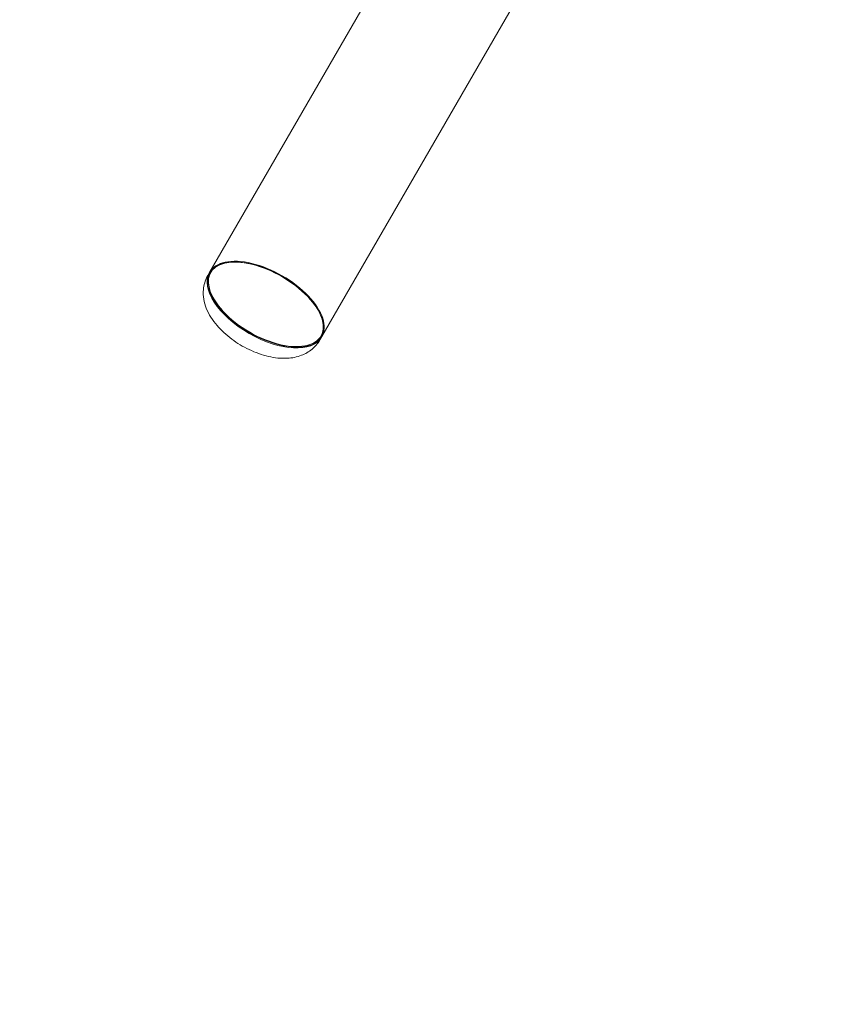
# Model space of a CAD drawing. Extents: x -31044 to -3819, y 15298 to 37467.
# Drawn here: x -18492 to -17648, y 20489 to 21502 of the extents above; entities that cross this region are included whole.
import ezdxf

# ---------------------------------------------------------------- set-up
doc = ezdxf.new("R2010")
doc.units = 0
doc.header["$LTSCALE"] = 350
doc.header["$MEASUREMENT"] = 0
doc.layers.get('0').update_dxf_attribs({"linetype": 'CONTINUOUS'})

# ---------------------------------------------------------------- blocks, each defined once
blk = doc.blocks.new('A$C6361106D')
at = {"color": 0, "linetype": 'Continuous', "lineweight": 0}
for p, q in [((-44049.2, 41896.8), (-43771.6, 42377.6)), ((-43656.4, 42311.1), (-43934, 41830.3)), ((-44027.6, 41907), (-44028.6, 41906.9)), ((-44049.6, 41896.1), (-44051.3, 41893.2)), ((-43936, 41854.1), (-43935.5, 41853.2)), ((-43934.4, 41829.6), (-43936.1, 41826.7))]:
    blk.add_line(p, q, dxfattribs=at)
for centre, radius, start, end in [((-47016.5, 45423), 8937.6, 110.17977, 304.76201), ((-44326.4, 44400.1), 6053.3, 75.06668, 264.3727), ((-43552.8, 43842.4), 4950, 254.4661, 0), ((-47018.5, 45423.7), 8936.2, 207.46213, 303.25115)]:
    blk.add_arc(centre, radius, start, end, dxfattribs=at)
for centre, major_axis, start_param, end_param in [((-43992, 41862.8), (57.6, -33.2), 0, 3.141593), ((-43991.6, 41863.6), (-57.6, 33.2), 3.128827, 6.295951), ((-43991.6, 41863.6), (56.7, -32.7), 0.629828, 2.511764), ((-43991.6, 41863.6), (56.7, -32.7), 2.511764, 4.712389), ((-43992, 41862.8), (57.6, -33.2), 3.141593, 4.712389), ((-43991.6, 41863.6), (-57.6, 33.2), 0.012766, 1.570796), ((-43991.6, 41863.6), (56.7, -32.7), 4.712389, 6.913014), ((-43992, 41862.8), (57.6, -33.2), 4.712389, 6.283185), ((-43991.6, 41863.6), (-57.6, 33.2), 1.570796, 3.128827)]:
    blk.add_ellipse(centre, major_axis=major_axis, ratio=0.507513, start_param=start_param, end_param=end_param, dxfattribs=at)
blk.add_open_spline([(-43936.1, 41826.7), (-43938.2, 41823), (-43941, 41819.8), (-43947.4, 41814.5), (-43951.1, 41812.5), (-43959.7, 41809.2), (-43964.6, 41808.3), (-43975.9, 41807.7), (-43982.4, 41808.4), (-43995.6, 41811.4), (-44002.4, 41813.9), (-44015.2, 41820), (-44021.2, 41823.6), (-44032.3, 41831.9), (-44037.4, 41836.6), (-44046.4, 41847.1), (-44050.2, 41852.9), (-44055.1, 41865.3), (-44056.5, 41871.8), (-44055.4, 41883.4), (-44054, 41888.1), (-44051.6, 41892.6), (-44051.5, 41892.9), (-44051.3, 41893.2)], degree=3, knots=[0.285034, 0.285034, 0.285034, 0.285034, 0.470864, 0.470864, 0.675876, 0.675876, 0.943865, 0.943865, 1.311457, 1.311457, 1.704939, 1.704939, 2.08378, 2.08378, 2.464488, 2.464488, 2.859959, 2.859959, 3.198243, 3.198243, 3.412979, 3.412979, 3.426627, 3.426627, 3.426627, 3.426627], dxfattribs=at)

msp = doc.modelspace()

# ---------------------------------------------------------------- block references
msp.add_blockref('A$C6361106D', (25753.2, -20654.6, 1987.9))

doc.saveas('drawing.dxf')
